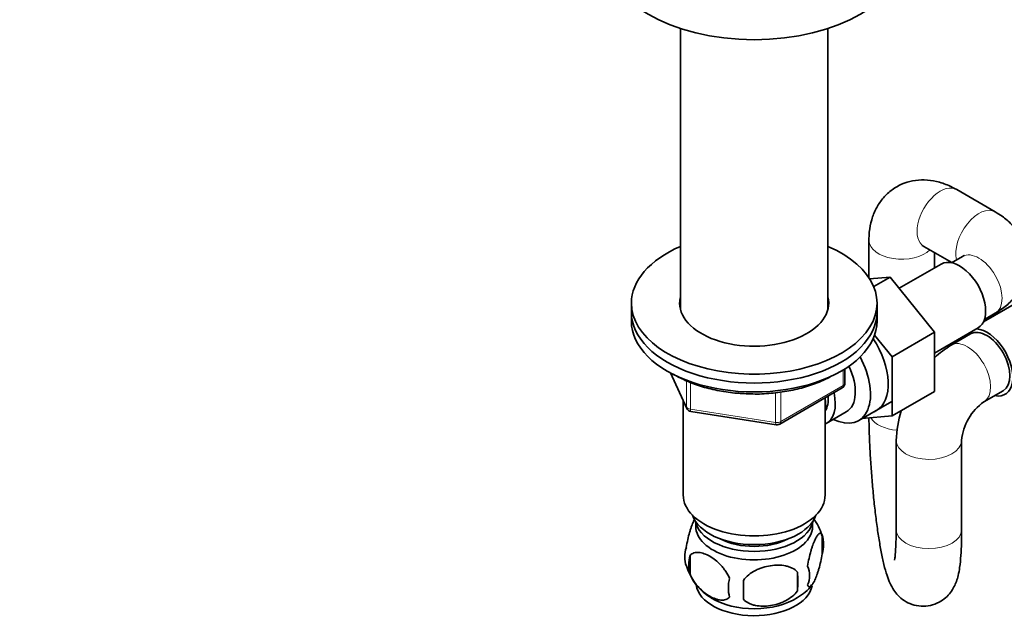
# Model space of a CAD drawing. Units: millimetres. Extents: x 0 to 1465, y 0 to 2753.
# Drawn here: x 993 to 1173, y 433 to 543 of the extents above; entities that cross this region are included whole.
import ezdxf
from ezdxf import colors
from ezdxf.entities.mleader import LeaderData, LeaderLine
from ezdxf.math import Vec2, Vec3

# ---------------------------------------------------------------- set-up
doc = ezdxf.new("R2010")
doc.units = ezdxf.units.MM
doc.layers.add('DV6_Défaut', color=7, linetype='Continuous')
doc.layers.add('Défaut', color=7, linetype='Continuous')

# ---------------------------------------------------------------- blocks, each defined once
blk = doc.blocks.new('_DOT')
at = {"color": 0}
blk.add_line((0, 0), (-1, 0), dxfattribs=at)
at = {"color": 0, "const_width": 0.333}
blk.add_lwpolyline([(-0.1665, 0, 1), (0.1665, 0, 1)], format="xyb", close=True, dxfattribs=at)
blk = doc.blocks.new('SE5')
at = {"layer": 'DV6_Défaut', "color": 7, "linetype": 'Continuous', "lineweight": 35}
for p, q in [((1113.55, 541.69), (1113.55, 490.27)), ((1140.55, 490.27), (1140.55, 541.69)), ((1171.21, 508.14), (1164.14, 512.22)), ((1148.07, 502.94), (1148.07, 496.08)), ((1158.14, 501.83), (1163.28, 498.86)), ((1160.07, 497.87), (1160.07, 500.72)), ((1165.21, 499.97), (1163.22, 498.83)), ((1161.3, 498.58), (1153.62, 494.15)), ((1151.96, 496.21), (1148.19, 495.89)), ((1148.94, 494.46), (1151.96, 496.21)), ((1160.08, 486.11), (1151.96, 496.21)), ((1179.01, 493.79), (1169.06, 488.04)), ((1104.55, 491.43), (1104.55, 489.8)), ((1149.55, 489.8), (1149.55, 491.43)), ((1104.55, 489.8), (1104.55, 488.16)), ((1149.55, 488.16), (1149.55, 489.8)), ((1169.22, 488.43), (1171.21, 489.58)), ((1152.3, 481.62), (1149.11, 485.59)), ((1152.3, 481.62), (1160.08, 486.11)), ((1160.08, 482.29), (1168.05, 486.89)), ((1160.08, 475.27), (1160.08, 486.11)), ((1166.66, 485.79), (1163.12, 483.75)), ((1152.3, 470.78), (1152.3, 481.62)), ((1111.7, 478.67), (1114.72, 472.16)), ((1143.67, 476.77), (1143.67, 479.4)), ((1131.74, 469.3), (1143.17, 475.9)), ((1152.3, 470.78), (1160.08, 475.27)), ((1169.12, 473.35), (1172.66, 475.4)), ((1114.05, 473.59), (1114.05, 456.32)), ((1140.05, 456.32), (1140.05, 474.1)), ((1146.19, 469.94), (1152.25, 473.44)), ((1115.47, 471.59), (1131.09, 469.18)), ((1140.25, 469.4), (1143.92, 471.52)), ((1146.79, 470.29), (1152.3, 470.78)), ((1153.05, 466.3), (1153.05, 449.97)), ((1165.05, 449.97), (1165.05, 466.3)), ((1139.49, 448.99), (1139.49, 445.56)), ((1115.3, 445.24), (1115.3, 441.81)), ((1134.98, 442.2), (1134.98, 438.77))]:
    blk.add_line(p, q, dxfattribs=at)
at = {"layer": 'DV6_Défaut', "color": 7, "linetype": 'Continuous', "lineweight": 18}
for p, q in [((1111.79, 478.62), (1114.66, 472.43)), ((1143.38, 476.36), (1143.38, 479.22)), ((1114.66, 472.43), (1114.66, 477.21)), ((1115.37, 476.94), (1115.37, 472.03)), ((1131.95, 469.76), (1143.38, 476.36)), ((1130.98, 469.61), (1130.98, 475.05)), ((1131.95, 475.18), (1131.95, 469.76)), ((1115.37, 472.03), (1130.98, 469.61))]:
    blk.add_line(p, q, dxfattribs=at)
at = {"layer": 'DV6_Défaut', "color": 7, "linetype": 'Continuous', "lineweight": 35}
for centre, radius, start, end in [((1174.58, 465.5), 21.54, 122.1271, 132.2655), ((1142.67, 476.77), 1, 300, 0), ((1174.75, 465.41), 9.74, 125.2863, 174.7137), ((1115.62, 472.58), 1, 204.8961, 261.206), ((1174.58, 465.5), 21.54, 163.1956, 177.8729), ((1131.24, 470.17), 1, 261.206, 300), ((1129.9, 446.16), 9.95, 16.0858, 36.1286), ((1134.51, 447.27), 5.26, 340.9814, 19.0186), ((1119.46, 444.99), 5.13, 160.4695, 199.5305), ((1121.94, 443.53), 6.86, 165.5143, 194.4857), ((1124.3, 446.12), 10.04, 196.0018, 240.0573), ((1106.27, 440.48), 28.76, 356.5809, 3.4191), ((1132.76, 441.56), 4.43, 337.2015, 22.7985), ((1129.18, 439.34), 6.86, 165.5086, 194.4914), ((1015.65, 438.95), 109.44, 359.1019, 0.8981), ((1131.65, 443.96), 7.21, 297.5535, 325.1941)]:
    blk.add_arc(centre, radius, start, end, dxfattribs=at)
for centre, major_axis, start_param, end_param in [((1127.05, 555.53), (27.5, 0), 3.141593, 6.283185), ((1127.05, 491.43), (-22.5, 0), 0, 4.068888), ((1127.05, 491.43), (-22.5, 0), 5.35589, 6.283185), ((1164.67, 492.74), (3.38, -5.85), 0, 3.141593), ((1127.05, 491.43), (-13.65, 0), 0, 3.289979), ((1127.05, 491.43), (-13.65, 0), 6.134799, 6.283185), ((1127.05, 489.8), (-13.65, 0), -0.148386, -0.103792), ((1127.05, 489.8), (-13.65, 0), 3.245384, 3.289979), ((1127.05, 489.8), (-22.5, 0), 0, 3.141593), ((1127.05, 489.8), (-22.5, 0), 0, 3.141593), ((1127.05, 488.16), (-22.5, 0), 0, 3.141593), ((1169.66, 480.59), (-3.38, 5.85), 0.383072, 0.475882), ((1169.66, 480.59), (-3, 5.2), 3.141593, 6.283185), ((1169.66, 480.59), (-3.38, 5.85), 2.66571, 5.900113), ((1144.17, 480.9), (5.27, -9.14), 0, 1.679319), ((1140.94, 479.04), (-5.25, 9.09), 2.437045, 4.660271), ((1139.92, 478.45), (-4, 6.93), 3.141593, 4.588278), ((1136.25, 476.33), (-4, 6.93), 3.094583, 4.213383), ((1136.25, 476.33), (-3.08, 5.33), 3.422816, 4.040445), ((1135.19, 475.71), (-3.5, 6.06), 3.745299, 4.108682), ((1144.17, 480.9), (5.27, -9.14), 6.185788, 6.283185), ((1127.05, 456.32), (-13, 0), 0, 3.141593), ((1127.05, 453.87), (-11.5, 0), 0.193351, 2.948242), ((1127.05, 452.24), (-10.85, 0), 0.106553, 3.03504), ((1127.05, 450.61), (-10.7, 0), 0, 3.259496), ((1127.05, 450.61), (-10.7, 0), 6.165281, 6.283185), ((1127.05, 452.24), (-9.25, 0), 0.832114, 2.309478), ((1127.05, 440.4), (-10.7, 0), 0.090866, 3.026828), ((1127.05, 441.66), (-10.7, 0), 0.750053, 2.41003)]:
    blk.add_ellipse(centre, major_axis=major_axis, ratio=0.57735, start_param=start_param, end_param=end_param, dxfattribs=at)
at = {"layer": 'DV6_Défaut', "color": 7, "linetype": 'Continuous', "lineweight": 18}
for centre, major_axis, ratio, start_param, end_param in [((1161.14, 507.03), (3, 5.2), 0.57735, 0, 3.141593), ((1168.21, 502.94), (3, 5.2), 0.57735, 0.000183, 2.611409), ((1154.07, 502.94), (6, 0), 0.57735, 3.141995, 5.753002), ((1168.21, 494.78), (-3, 5.2), 0.57735, 3.141593, 6.283185), ((1166.12, 478.55), (-3, 5.2), 0.57735, 3.155977, 6.283185), ((1166.12, 478.55), (-3, 5.2), 0.57735, 0, 0.000348), ((1142.67, 476.77), (-0.5, 0.866), 0.57735, 3.141593, 3.926991), ((1142.67, 476.77), (-1, 0), 0.57735, 2.356194, 3.141593), ((1115.62, 472.58), (-1, 0), 0.57735, 0.261799, 1.308997), ((1115.62, 472.58), (0.907, 0.421), 0.788675, 2.790713, 3.141593), ((1115.62, 472.58), (0.153, 0.988), 0.211325, 2.202711, 3.141593), ((1131.24, 470.17), (-1, 0), 0.57735, 1.308997, 2.356194), ((1131.24, 470.17), (0.153, 0.988), 0.211325, 2.202711, 3.141593), ((1131.24, 470.17), (-0.5, 0.866), 0.57735, 3.141593, 3.926991), ((1154.07, 471.59), (6, 0), 0.57735, 3.481605, 4.562143), ((1159.05, 466.3), (-6, 0), 0.57735, 6.282742, 6.283185), ((1159.05, 466.3), (-6, 0), 0.57735, 0, 3.128794), ((1159.05, 449.97), (6, 0), 0.57735, 3.141593, 6.283185)]:
    blk.add_ellipse(centre, major_axis=major_axis, ratio=ratio, start_param=start_param, end_param=end_param, dxfattribs=at)
at = {"layer": 'DV6_Défaut', "color": 7, "linetype": 'Continuous', "lineweight": 35}
for points, knots in [([(1164.14, 512.22), (1163.62, 512.5), (1162.5, 513.09), (1160.48, 513.77), (1158.25, 514.06), (1156.07, 513.89), (1153.98, 513.24), (1152.08, 512.12), (1150.5, 510.57), (1149.31, 508.75), (1148.5, 506.7), (1148.12, 504.69), (1148.08, 503.49), (1148.07, 502.94)], [0, 0, 0, 0, 0.068608, 0.171961, 0.26966, 0.363419, 0.455139, 0.553431, 0.648247, 0.741638, 0.836696, 0.936112, 1, 1, 1, 1]), ([(1171.21, 489.58), (1171.71, 489.89), (1172.78, 490.56), (1174.38, 491.97), (1175.75, 493.76), (1176.68, 495.73), (1177.17, 497.87), (1177.15, 500.08), (1176.6, 502.22), (1175.61, 504.16), (1174.24, 505.88), (1172.7, 507.22), (1171.68, 507.85), (1171.21, 508.14)], [0, 0, 0, 0, 0.068608, 0.171961, 0.26966, 0.363419, 0.455139, 0.553431, 0.648247, 0.741638, 0.836696, 0.936112, 1, 1, 1, 1]), ([(1157.75, 502.01), (1157.75, 502.01), (1157.8, 502), (1157.99, 501.9), (1158.14, 501.83)], [0, 0, 0, 0, 0.40273, 1, 1, 1, 1]), ([(1165.56, 500.21), (1165.56, 500.22), (1165.52, 500.18), (1165.34, 500.06), (1165.21, 499.97)], [0, 0, 0, 0, 0.40273, 1, 1, 1, 1]), ([(1112.28, 478.4), (1112.95, 478), (1114.51, 477.2), (1117.19, 476.19), (1120.24, 475.42), (1123.37, 474.93), (1125.27, 474.86), (1126.3, 474.83)], [0, 0, 0, 0, 0.180848, 0.394332, 0.607569, 0.820539, 1, 1, 1, 1]), ([(1126.3, 474.83), (1126.49, 474.82), (1127.69, 474.75), (1130.17, 474.9), (1133.39, 475.32), (1136.49, 476.06), (1138.99, 476.96), (1140.41, 477.62), (1140.93, 477.89)], [0, 0, 0, 0, 0.032742, 0.24169, 0.450737, 0.660011, 0.869669, 1, 1, 1, 1]), ([(1148.07, 470.41), (1148.07, 470.31), (1148.09, 469.3), (1148.14, 467.13), (1148.29, 463.96), (1148.5, 460.7), (1148.77, 457.44), (1149.09, 454.25), (1149.46, 451.21), (1149.87, 448.38), (1150.32, 445.81), (1150.81, 443.51), (1151.31, 441.69), (1151.86, 440.24), (1152.49, 439.03), (1153.37, 437.9), (1154.5, 436.94), (1155.95, 436.22), (1157.62, 435.88), (1159.34, 436.02), (1160.9, 436.59), (1162.15, 437.47), (1163.06, 438.47), (1163.7, 439.52), (1164.14, 440.56), (1164.47, 441.72), (1164.73, 443.2), (1164.92, 445.12), (1165.03, 447.48), (1165.05, 449.07), (1165.05, 449.97)], [0, 0, 0, 0, 0.004935, 0.05234, 0.099292, 0.145975, 0.192567, 0.23919, 0.285954, 0.333041, 0.380757, 0.429751, 0.481822, 0.520536, 0.552491, 0.576084, 0.600236, 0.625083, 0.650604, 0.676453, 0.701954, 0.72491, 0.746599, 0.76814, 0.791147, 0.818731, 0.857843, 0.909281, 0.956609, 1, 1, 1, 1]), ([(1116.21, 452.01), (1116.12, 451.86), (1116.03, 451.7), (1115.82, 451.23), (1115.69, 450.92), (1115.51, 450.41), (1115.45, 450.23), (1115.33, 449.85), (1115.27, 449.65), (1115.09, 449.04), (1114.98, 448.61), (1114.78, 447.67), (1114.69, 447.2), (1114.62, 446.71)], [0, 0, 0, 0, 0.146545, 0.146545, 0.359909, 0.359909, 0.466591, 0.466591, 0.573273, 0.573273, 0.786636, 0.786636, 1, 1, 1, 1]), ([(1139.49, 448.99), (1139.42, 449.17), (1139.33, 449.27), (1139.18, 449.31), (1139.13, 449.31), (1139.02, 449.28), (1138.96, 449.25), (1138.79, 449.11), (1138.66, 448.96), (1138.42, 448.58), (1138.29, 448.34), (1138.04, 447.8), (1137.91, 447.49), (1137.72, 446.97), (1137.66, 446.79), (1137.54, 446.42), (1137.48, 446.22), (1137.31, 445.6), (1137.2, 445.17), (1137, 444.24), (1136.91, 443.76), (1136.84, 443.27)], [0, 0, 0, 0, 0.125, 0.125, 0.1875, 0.1875, 0.25, 0.25, 0.375, 0.375, 0.5, 0.5, 0.625, 0.625, 0.6875, 0.6875, 0.75, 0.75, 0.875, 0.875, 1, 1, 1, 1]), ([(1153.05, 449.97), (1153.05, 449.52), (1153.04, 448.43), (1152.99, 446.8), (1152.9, 445.45), (1152.8, 444.64), (1152.74, 444.38), (1152.74, 444.37), (1152.74, 444.37)], [0, 0, 0, 0, 0.138878, 0.395222, 0.616232, 0.811676, 0.972642, 1, 1, 1, 1]), ([(1115.3, 445.24), (1115.4, 445.36), (1115.51, 445.45), (1115.74, 445.6), (1115.87, 445.66), (1116.29, 445.8), (1116.59, 445.82), (1117.07, 445.78), (1117.23, 445.76), (1117.56, 445.68), (1117.73, 445.63), (1118.24, 445.45), (1118.58, 445.29), (1119.28, 444.89), (1119.62, 444.65), (1120.29, 444.11), (1120.63, 443.8), (1121.11, 443.29), (1121.26, 443.11), (1121.56, 442.74), (1121.7, 442.54), (1122.11, 441.93), (1122.35, 441.51), (1122.55, 441.06)], [0, 0, 0, 0, 0.0625, 0.0625, 0.125, 0.125, 0.25, 0.25, 0.3125, 0.3125, 0.375, 0.375, 0.5, 0.5, 0.625, 0.625, 0.75, 0.75, 0.8125, 0.8125, 0.875, 0.875, 1, 1, 1, 1]), ([(1136.84, 439.84), (1136.91, 439.66), (1137, 439.56), (1137.14, 439.51), (1137.2, 439.51), (1137.31, 439.55), (1137.36, 439.58), (1137.54, 439.72), (1137.66, 439.87), (1137.91, 440.25), (1138.04, 440.48), (1138.29, 441.03), (1138.42, 441.34), (1138.6, 441.85), (1138.66, 442.03), (1138.78, 442.41), (1138.84, 442.61), (1139.02, 443.22), (1139.13, 443.66), (1139.33, 444.59), (1139.42, 445.07), (1139.49, 445.56)], [0, 0, 0, 0, 0.125, 0.125, 0.1875, 0.1875, 0.25, 0.25, 0.375, 0.375, 0.5, 0.5, 0.625, 0.625, 0.6875, 0.6875, 0.75, 0.75, 0.875, 0.875, 1, 1, 1, 1]), ([(1134.98, 442.2), (1134.71, 442.49), (1134.39, 442.73), (1133.83, 443.01), (1133.63, 443.1), (1133.22, 443.24), (1133.01, 443.29), (1132.36, 443.43), (1131.9, 443.47), (1130.98, 443.48), (1130.51, 443.45), (1129.56, 443.3), (1129.09, 443.19), (1128.4, 442.97), (1128.17, 442.89), (1127.71, 442.7), (1127.49, 442.6), (1126.84, 442.26), (1126.43, 442), (1125.67, 441.38), (1125.35, 441.05), (1125.08, 440.67)], [0, 0, 0, 0, 0.125, 0.125, 0.1875, 0.1875, 0.25, 0.25, 0.375, 0.375, 0.5, 0.5, 0.625, 0.625, 0.6875, 0.6875, 0.75, 0.75, 0.875, 0.875, 1, 1, 1, 1]), ([(1122.55, 437.63), (1122.35, 437.41), (1122.11, 437.25), (1121.56, 437.08), (1121.26, 437.05), (1120.62, 437.1), (1120.29, 437.18), (1119.61, 437.42), (1119.27, 437.58), (1118.58, 437.98), (1118.23, 438.22), (1117.55, 438.76), (1117.22, 439.07), (1116.75, 439.58), (1116.59, 439.76), (1116.29, 440.13), (1116.15, 440.33), (1115.74, 440.93), (1115.49, 441.37), (1115.3, 441.81)], [0, 0, 0, 0, 0.125, 0.125, 0.25, 0.25, 0.375, 0.375, 0.5, 0.5, 0.625, 0.625, 0.75, 0.75, 0.8125, 0.8125, 0.875, 0.875, 1, 1, 1, 1]), ([(1125.08, 437.24), (1125.35, 436.94), (1125.67, 436.71), (1126.23, 436.42), (1126.43, 436.34), (1126.84, 436.2), (1127.05, 436.14), (1127.7, 436.01), (1128.16, 435.96), (1129.08, 435.95), (1129.56, 435.99), (1130.51, 436.14), (1130.98, 436.25), (1131.67, 436.47), (1131.9, 436.55), (1132.35, 436.74), (1132.57, 436.84), (1133.23, 437.18), (1133.64, 437.44), (1134.39, 438.05), (1134.71, 438.39), (1134.98, 438.77)], [0, 0, 0, 0, 0.125, 0.125, 0.1875, 0.1875, 0.25, 0.25, 0.375, 0.375, 0.5, 0.5, 0.625, 0.625, 0.6875, 0.6875, 0.75, 0.75, 0.875, 0.875, 1, 1, 1, 1])]:
    blk.add_open_spline(points, degree=3, knots=knots, dxfattribs=at)

msp = doc.modelspace()

# ---------------------------------------------------------------- block references
at = {"layer": 'Défaut'}
msp.add_blockref('SE5', (0, 0), dxfattribs=at)

# ---------------------------------------------------------------- leaders
at = {"layer": 'Défaut', "color": 7, "linetype": 'Continuous', "lineweight": 18}
ml = msp.add_multileader_mtext('Standard', dxfattribs=at)
ml.set_content('{\\pxsm0.9;\\fSolid Edge ISO|b1||i0||c0|p34;\\W1.;06/01/2022\\P}', color=256)
ml.set_leader_properties()
ml.set_arrow_properties(name='DOT')
ml.build(insert=Vec2(0, 0))
ml.multileader.update_dxf_attribs({"leader_type": 0, "dogleg_length": 0, "arrow_head_size": 12})
ctx = ml.context
ctx.base_point, ctx.char_height, ctx.arrow_head_size, ctx.landing_gap_size = Vec3(1377.07, 2746.07), 12, 12, 4.2
notes = []
notes.append((ctx, [(0, (0, 0, 0), (0, 0), (1, 0), 1, [])]))
ctx.mtext.insert = Vec3(1379.07, 2752.19)
for ctx, leaders in notes:
    for number, flags, end, landing, length, lines in leaders:
        leader = LeaderData()
        leader.index, (leader.has_last_leader_line, leader.has_dogleg_vector, leader.attachment_direction) = number, flags
        leader.last_leader_point, leader.dogleg_vector, leader.dogleg_length = Vec3(end), Vec3(landing), length
        for number, points, colour, breaks in lines:
            line = LeaderLine()
            line.index, line.vertices, line.color, line.breaks = number, Vec3.list(points), colors.encode_raw_color(colour), breaks
            leader.lines.append(line)
        ctx.leaders.append(leader)

doc.saveas('drawing.dxf')
